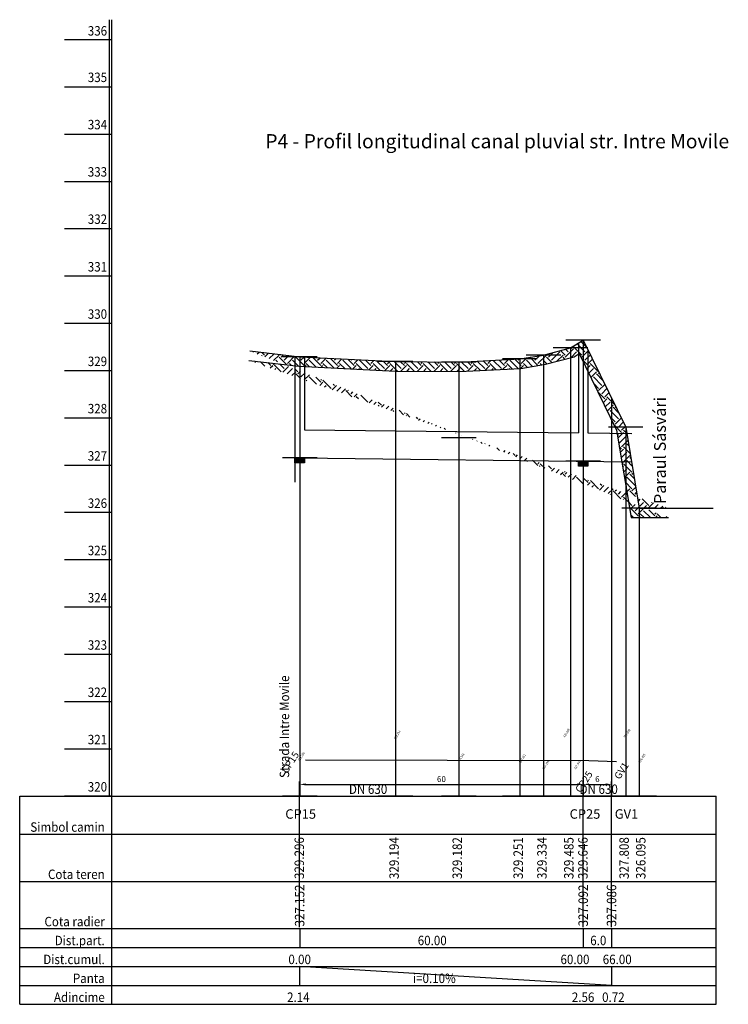
# Model space of a CAD drawing. Extents: x 470954 to 472162, y 558366 to 558855.
# Drawn here: x 470954 to 471104, y 558366 to 558574 of the extents above; entities that cross this region are included whole.
import ezdxf
from ezdxf.enums import TextEntityAlignment as Align

# ---------------------------------------------------------------- set-up
doc = ezdxf.new("R2010")
doc.units = 0
doc.header["$MEASUREMENT"] = 0
for name, color, linetype in [('axis', 7, 'Continuous'), ('cso', 1, 'Continuous'), ('N_DENUMIRE', 7, 'Continuous')]:
    doc.layers.add(name, color=color, linetype=linetype)
doc.styles.add('ROMAND', font='arial.ttf')
doc.styles.add('ROMANS', font='ROMANS.SHX')
doc.styles.get("Standard").update_dxf_attribs({"font": 'arial.ttf', "width": 0.9})
doc.dimstyles.new('ISO-25', dxfattribs={"dimtxt": 2.5, "dimasz": 2.5, "dimexe": 1.25, "dimexo": 0.625, "dimtad": 1, "dimtxsty": 'Standard', "dimcen": 2.5, "dimadec": 0, "dimazin": 0, "dimtfac": 1, "dimtmove": 0, "dimatfit": 3, "dimfxl": 1, "dimarcsym": 0})

# ---------------------------------------------------------------- blocks, each defined once
blk = doc.blocks.new('c')
at = {"layer": 'N_DENUMIRE', "style": 'ROMAND'}
blk.add_attdef('DENUMIRE', text='', height=1.25, dxfattribs=at).set_placement((1.02, 2.15), align=Align.CENTER)
blk = doc.blocks.new('*D5')
at = {"layer": 'Defpoints', "color": 0, "lineweight": -2, "ltscale": 25}
for p, q in [((471013.5, 558381.97), (471013.5, 558412.81)), ((471014.75, 558412.18), (471072.25, 558412.18)), ((471073.5, 558381.97), (471073.5, 558412.81))]:
    blk.add_line(p, q, dxfattribs=at)
at = {"layer": 'Defpoints', "color": 0, "ltscale": 25}
for p in [(471073.5, 558412.18), (471013.5, 558381.66), (471073.5, 558381.66)]:
    blk.add_point(p, dxfattribs=at)
for points in [[(471014.75, 558412.39), (471014.75, 558411.97), (471013.5, 558412.18)], [(471072.25, 558412.39), (471072.25, 558411.97), (471073.5, 558412.18)]]:
    blk.add_solid(points, dxfattribs=at)
at = {"layer": 'Defpoints', "color": 0, "ltscale": 25, "insert": (471043.5, 558413.13), "char_height": 1.25, "attachment_point": 5}
blk.add_mtext('60', dxfattribs=at)
blk = doc.blocks.new('*D6')
at = {"layer": 'Defpoints', "color": 0, "lineweight": -2, "ltscale": 25}
for p, q in [((471073.5, 558381.97), (471073.5, 558412.81)), ((471074.75, 558412.18), (471078.25, 558412.18)), ((471079.5, 558381.97), (471079.5, 558412.81))]:
    blk.add_line(p, q, dxfattribs=at)
at = {"layer": 'Defpoints', "color": 0, "ltscale": 25}
for p in [(471079.5, 558412.18), (471073.5, 558381.66), (471079.5, 558381.66)]:
    blk.add_point(p, dxfattribs=at)
for points in [[(471074.75, 558412.39), (471074.75, 558411.97), (471073.5, 558412.18)], [(471078.25, 558412.39), (471078.25, 558411.97), (471079.5, 558412.18)]]:
    blk.add_solid(points, dxfattribs=at)
at = {"layer": 'Defpoints', "color": 0, "ltscale": 25, "insert": (471076.5, 558413.13), "char_height": 1.25, "attachment_point": 5}
blk.add_mtext('6', dxfattribs=at)

msp = doc.modelspace()

# ---------------------------------------------------------------- hatches: boundary and pattern name
h = msp.add_hatch()
h.set_pattern_fill('EARTH', color=256, scale=10, angle=45, style=0)
edge = h.paths.add_edge_path()
edge.add_line((471002.961, 558503.859), (471013.505, 558502.619))
edge.add_line((471013.505, 558502.619), (471033.809, 558501.599))
edge.add_line((471033.809, 558501.599), (471047.179, 558501.479))
edge.add_line((471047.179, 558501.479), (471060.074, 558502.169))
edge.add_line((471060.074, 558502.169), (471065.103, 558502.999))
edge.add_line((471065.103, 558502.999), (471070.781, 558504.509))
edge.add_line((471070.781, 558504.509), (471073.505, 558506.119))
edge.add_line((471073.505, 558506.119), (471082.486, 558487.739))
edge.add_line((471082.486, 558487.739), (471085.371, 558470.609))
edge.add_line((471085.371, 558470.609), (471091.552, 558470.609))
edge.add_line((471002.728, 558501.873), (471013.338, 558500.625))
edge.add_line((471013.338, 558500.625), (471033.75, 558499.599))
edge.add_line((471033.75, 558499.599), (471047.223, 558499.478))
edge.add_line((471047.223, 558499.478), (471060.291, 558500.178))
edge.add_line((471060.291, 558500.178), (471065.524, 558501.041))
edge.add_line((471065.524, 558501.041), (471071.561, 558502.647))
edge.add_line((471071.561, 558502.647), (471072.658, 558503.295))
edge.add_line((471072.658, 558503.295), (471080.562, 558487.121))
edge.add_line((471080.562, 558487.121), (471083.68, 558468.609))
edge.add_line((471083.68, 558468.609), (471091.552, 558468.609))
h = msp.add_hatch()
h.set_pattern_fill('ANSI31', color=256, style=0)
h.set_pattern_definition([(135, (940586.54779, -1300.49116), (0.088388347648, 0.088388347648), [])])
h.paths.add_polyline_path([(471014.505, 558481.219), (471014.505, 558480.219), (471012.505, 558480.219), (471012.505, 558481.219)])
h = msp.add_hatch()
h.set_pattern_fill('ANSI31', color=256, style=0)
h.set_pattern_definition([(135, (940646.54779, -1301.19116), (0.088388347648, 0.088388347648), [])])
h.paths.add_polyline_path([(471074.505, 558480.519), (471074.505, 558479.519), (471072.505, 558479.519), (471072.505, 558480.519)])

# ---------------------------------------------------------------- linework, layer by layer
for p, q in [((470973.753, 558365.659), (470973.753, 558573.929)), ((470973.753, 558569.659), (470963.753, 558569.659)), ((470973.753, 558559.659), (470963.753, 558559.659)), ((470973.753, 558549.659), (470963.753, 558549.659)), ((470973.753, 558539.659), (470963.753, 558539.659)), ((470973.753, 558529.659), (470963.753, 558529.659)), ((470973.753, 558519.659), (470963.753, 558519.659)), ((470973.753, 558509.659), (470963.753, 558509.659)), ((470973.753, 558499.659), (470963.753, 558499.659)), ((470973.753, 558489.659), (470963.753, 558489.659)), ((470973.753, 558479.659), (470963.753, 558479.659)), ((470973.753, 558469.659), (470963.753, 558469.659)), ((470973.753, 558459.659), (470963.753, 558459.659)), ((470973.753, 558449.659), (470963.753, 558449.659)), ((470973.753, 558439.659), (470963.753, 558439.659)), ((470973.753, 558429.659), (470963.753, 558429.659)), ((470973.753, 558419.659), (470963.753, 558419.659)), ((470954.253, 558409.659), (471101.652, 558409.659)), ((470954.253, 558365.659), (470954.253, 558409.659)), ((470973.753, 558409.659), (470963.753, 558409.659)), ((471101.652, 558365.659), (471101.652, 558409.659)), ((470954.253, 558401.659), (471101.652, 558401.659)), ((470954.253, 558391.659), (471101.652, 558391.659)), ((470954.253, 558381.659), (471101.652, 558381.659)), ((471013.505, 558381.659), (471013.505, 558377.659)), ((471073.505, 558381.659), (471073.505, 558377.659)), ((471079.505, 558381.659), (471079.505, 558377.659)), ((470954.253, 558377.659), (471101.652, 558377.659)), ((470954.253, 558373.659), (471101.652, 558373.659)), ((471013.473, 558373.659), (471013.473, 558369.659)), ((471079.473, 558369.659), (471013.473, 558373.659)), ((471079.473, 558373.659), (471079.473, 558369.659)), ((470954.253, 558369.659), (471101.652, 558369.659)), ((470954.253, 558365.659), (471101.652, 558365.659))]:
    msp.add_line(p, q)
at = {"color": 6}
msp.add_line((471085.371, 558470.609), (471101.027, 558470.609), dxfattribs=at)
msp.add_lwpolyline([(471002.961, 558503.859), (471013.505, 558502.619), (471033.809, 558501.599), (471047.179, 558501.479), (471060.074, 558502.169), (471065.103, 558502.999), (471070.781, 558504.509), (471073.505, 558506.119), (471082.486, 558487.739), (471085.371, 558470.609), (471091.552, 558470.609)])
msp.add_lwpolyline([(471082.486, 558487.739), (471085.371, 558470.609)], dxfattribs=at)
for points in [[(471014.505, 558481.219), (471014.505, 558480.219), (471012.505, 558480.219), (471012.505, 558481.219)], [(471074.505, 558480.519), (471074.505, 558479.519), (471072.505, 558479.519), (471072.505, 558480.519)]]:
    msp.add_lwpolyline(points, close=True)
at = {"layer": 'axis'}
for p, q in [((470973.219, 558573.929), (470973.219, 558409.659)), ((471073.505, 558506.119), (471073.505, 558409.659)), ((471070.781, 558504.509), (471070.781, 558409.659)), ((471013.505, 558502.619), (471013.505, 558409.659)), ((471033.809, 558501.599), (471033.809, 558409.659)), ((471047.179, 558501.479), (471047.179, 558409.659)), ((471060.074, 558502.169), (471060.074, 558409.659)), ((471065.103, 558502.999), (471065.103, 558409.659)), ((471079.505, 558493.84), (471079.505, 558409.659)), ((471082.486, 558487.739), (471082.486, 558409.659)), ((471085.371, 558470.609), (471085.371, 558409.659))]:
    msp.add_line(p, q, dxfattribs=at)
at = {"layer": 'cso'}
for p, q in [((471072.505, 558505.528), (471072.505, 558486.531)), ((471074.505, 558504.072), (471074.505, 558486.508)), ((471012.505, 558502.736), (471012.505, 558476.118)), ((471014.505, 558502.569), (471014.505, 558487.208))]:
    msp.add_line(p, q, dxfattribs=at)
for points in [[(471014.505, 558487.208), (471072.505, 558486.531)], [(471074.505, 558486.508), (471083.792, 558486.399)], [(471013.505, 558481.219), (471083.722, 558480.4)]]:
    msp.add_lwpolyline(points, dxfattribs=at)
at = {"layer": 'Defpoints', "color": 6}
for p, q in [((471077.171, 558506.119), (471069.839, 558506.119)), ((471074.447, 558504.509), (471067.115, 558504.509)), ((471017.171, 558502.619), (471009.839, 558502.619)), ((471037.475, 558501.599), (471030.143, 558501.599)), ((471050.845, 558501.479), (471043.513, 558501.479)), ((471063.74, 558502.169), (471056.408, 558502.169)), ((471068.769, 558502.999), (471061.437, 558502.999)), ((471086.152, 558487.739), (471078.82, 558487.739)), ((471050.845, 558485.479), (471043.513, 558485.479)), ((471017.171, 558481.219), (471009.839, 558481.219)), ((471077.171, 558480.519), (471069.839, 558480.519)), ((471089.037, 558470.609), (471081.705, 558470.609)), ((471017.171, 558409.659), (471009.839, 558409.659)), ((471037.475, 558409.659), (471030.143, 558409.659)), ((471050.845, 558409.659), (471043.513, 558409.659)), ((471063.74, 558409.659), (471056.408, 558409.659)), ((471068.769, 558409.659), (471061.437, 558409.659)), ((471074.447, 558409.659), (471067.115, 558409.659)), ((471077.171, 558409.659), (471069.839, 558409.659)), ((471083.171, 558409.659), (471075.839, 558409.659)), ((471086.152, 558409.659), (471078.82, 558409.659)), ((471089.037, 558409.659), (471081.705, 558409.659))]:
    msp.add_line(p, q, dxfattribs=at)
msp.add_lwpolyline([(471002.728, 558501.873), (471013.338, 558500.625), (471033.75, 558499.599), (471047.223, 558499.478), (471060.291, 558500.178), (471065.524, 558501.041), (471071.561, 558502.647), (471072.658, 558503.295), (471080.562, 558487.121), (471083.68, 558468.609), (471091.552, 558468.609)], dxfattribs=at)
at = {"layer": 'Defpoints', "color": 6, "linetype": 'Continuous'}
msp.add_lwpolyline([(471014.714, 558417.36), (471074.714, 558417.223), (471080.545, 558416.996)], dxfattribs=at)

# ---------------------------------------------------------------- block references
ref = msp.add_blockref('c', (471095.295, 558480.768), dxfattribs=dict(xscale=2, yscale=2, zscale=2, rotation=90))
ref.add_attrib('DENUMIRE', 'Paraul Sásvári', dxfattribs={"layer": 'N_DENUMIRE', "height": 2.5, "rotation": 90, "style": 'ROMAND'}).set_placement((471090.994, 558482.813), align=Align.CENTER)

# ---------------------------------------------------------------- texts
at = {"width": 0.9}
for s, p in [('336', (470972.753, 558570.572)), ('335', (470972.753, 558560.736)), ('334', (470972.753, 558550.736)), ('333', (470972.753, 558540.736)), ('332', (470972.753, 558530.736)), ('331', (470972.753, 558520.659)), ('330', (470972.753, 558510.659)), ('329', (470972.753, 558500.659)), ('328', (470972.753, 558490.659)), ('327', (470972.753, 558480.659)), ('326', (470972.753, 558470.659)), ('325', (470972.753, 558460.659)), ('324', (470972.753, 558450.659)), ('323', (470972.753, 558440.659)), ('322', (470972.753, 558430.659)), ('321', (470972.753, 558420.659)), ('320', (470972.753, 558410.659)), ('Simbol camin', (470972.253, 558402.159)), ('Cota teren', (470972.253, 558392.159)), ('Cota radier', (470972.253, 558382.159)), ('Dist.part.', (470972.253, 558378.159)), ('Dist.cumul.', (470972.253, 558374.159)), ('Panta', (470972.253, 558370.159)), ('Adincime', (470972.253, 558366.159))]:
    msp.add_text(s, height=2, dxfattribs=at).set_placement(p, align=Align.RIGHT)
msp.add_text('Strada Intre Movile', height=2, rotation=90, dxfattribs=at).set_placement((471011.276, 558413.536))
for s, p in [('DN 630', (471027.982, 558410.159)), ('DN 630', (471076.776, 558410.159)), ('60.00', (471041.553, 558378.159)), ('6.0', (471076.693, 558378.159)), ('0.00', (471013.501, 558374.159)), ('60.00', (471071.757, 558374.159)), ('66.00', (471080.696, 558374.159)), ('i=0.10%%%', (471041.994, 558370.159)), ('2.14', (471013.224, 558366.159)), ('2.56', (471073.478, 558366.159)), ('0.72', (471079.883, 558366.159))]:
    msp.add_text(s, height=2, dxfattribs=at).set_placement(p, align=Align.CENTER)
for s, p in [('329.296', (471013.42, 558392.159)), ('329.194', (471033.475, 558392.159)), ('329.182', (471046.845, 558392.159)), ('329.251', (471059.74, 558392.159)), ('329.334', (471064.769, 558392.159)), ('329.485', (471070.447, 558392.159)), ('329.646', (471073.441, 558392.159)), ('327.808', (471082.153, 558392.159)), ('326.095', (471085.677, 558392.159)), ('327.152', (471013.495, 558382.125)), ('327.092', (471073.495, 558382.125)), ('327.086', (471079.495, 558382.125))]:
    msp.add_text(s, height=2, rotation=90, dxfattribs=at).set_placement(p, align=Align.MIDDLE_LEFT)
at = {"insert": (471006.226, 558549.726), "char_height": 3, "attachment_point": 1}
msp.add_mtext_dynamic_manual_height_columns('P4 - Profil longitudinal canal pluvial str. Intre Movile', width=127.57664, gutter_width=10, heights=[0], dxfattribs=at)
at = {"char_height": 2, "width": 4.37576, "attachment_point": 1}
for s, insert in [('CP15', (471010.465, 558406.915)), ('CP{\\fArial|b0|i0|c238|p34;2}5', (471070.63, 558406.915)), ('{\\fArial|b0|i0|c238|p34;GV}1', (471080.178, 558406.915))]:
    msp.add_mtext(s, dxfattribs=dict(at, insert=insert))
at = {"layer": 'Defpoints', "color": 6, "style": 'ROMANS', "width": 0.85}
for s, p in [('329.485', (471069.604, 558422.054, 329.485)), ('329.194', (471033.812, 558421.595, 329.194)), ('327.808', (471082.382, 558421.912, 327.808)), ('329.296', (471013.49, 558417.036, 329.296))]:
    msp.add_text(s, height=0.5, rotation=57.23023, dxfattribs=at).set_placement(p)
for s, p in [('329.182', (471048.377, 558418.592, 329.182)), ('329.251', (471061.421, 558418.395, 329.251)), ('326.095', (471086.699, 558418.455, 326.095)), ('329.334', (471066.344, 558417.015, 329.334)), ('329.646', (471073.06, 558417.08, 329.646))]:
    msp.add_text(s, height=0.5, rotation=57.23023, dxfattribs=at).set_placement(p, align=Align.RIGHT)
at = {"layer": 'Defpoints', "color": 6, "ltscale": 18, "char_height": 1.5, "width": 4.37576, "attachment_point": 1, "rotation": 57.23023, "style": 'ROMANS'}
for s, insert in [('{\\fArial|b0|i0|c0|p34;CP15}', (471009.583, 558415.205)), ('{\\fArial|b0|i0|c0|p34;GV1}', (471079.955, 558413.909)), ('{\\fArial|b0|i0|c0|p34;CP25}', (471071.699, 558411.086))]:
    msp.add_mtext(s, dxfattribs=dict(at, insert=insert))

# ---------------------------------------------------------------- dimensions: what is measured, and where the dimension line sits
at = {"layer": 'Defpoints', "color": 6, "ltscale": 25}
for base, p1, p2, picture, middle in [((471073.505, 558412.183), (471013.505, 558381.659), (471073.505, 558381.659), '*D5', (471043.505, 558413.134)), ((471079.505, 558412.183), (471073.505, 558381.659), (471079.505, 558381.659), '*D6', (471076.505, 558413.134))]:
    dim = msp.add_linear_dim(base=base, p1=p1, p2=p2, dimstyle='ISO-25', override={"dimscale": 0.5}, dxfattribs=at)
    dim.commit()
    dim.dimension.update_dxf_attribs({"geometry": picture, "text_midpoint": middle})

doc.saveas('drawing.dxf')
